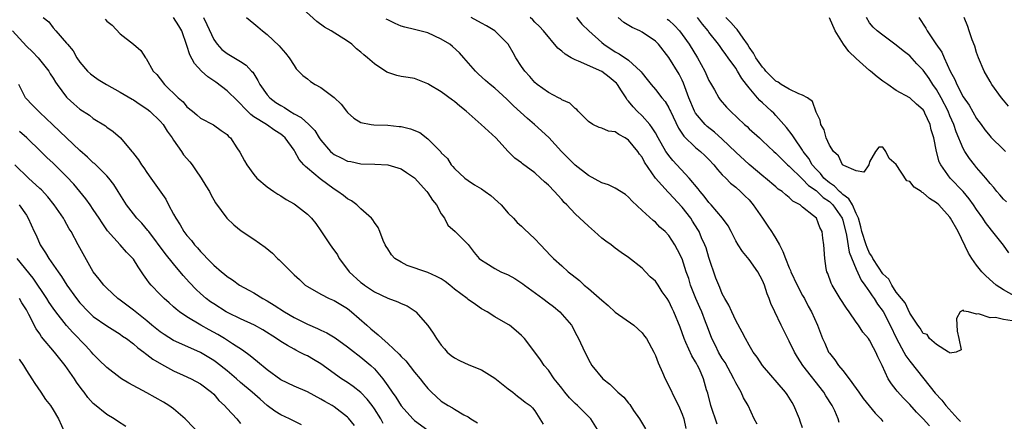
# Model space of a CAD drawing. Units: inches. Extents: x 2671370 to 2673000, y 1543204 to 1545000.
# Drawn here: x 2671688 to 2671835, y 1544597 to 1544657 of the extents above; entities that cross this region are included whole.
import ezdxf

# ---------------------------------------------------------------- set-up
doc = ezdxf.new("R2010")
doc.units = ezdxf.units.IN
doc.header["$MEASUREMENT"] = 0
doc.layers.add('LD26701542_2ft', color=9, linetype='Continuous')

msp = doc.modelspace()

# ---------------------------------------------------------------- linework, layer by layer
at = {"layer": 'LD26701542_2ft'}
for points, elevation in [([(2671792.21, 1544596.21), (2671791.28, 1544599), (2671790.83, 1544600.83), (2671790.65, 1544601.35), (2671790.18, 1544603), (2671789.57, 1544604.43), (2671789.3, 1544605), (2671789.18, 1544605.18), (2671789, 1544605.55), (2671788.44, 1544606.44), (2671787.57, 1544608.43), (2671787.29, 1544609), (2671787, 1544609.88), (2671786.69, 1544610.69), (2671785.75, 1544613), (2671785.49, 1544613.49), (2671785, 1544614.58), (2671784.74, 1544615), (2671784.01, 1544616.01), (2671783.41, 1544617), (2671783, 1544617.58), (2671782.23, 1544618.23), (2671781.54, 1544619), (2671781, 1544619.54), (2671779, 1544621.14), (2671777.87, 1544621.87), (2671777, 1544622.52), (2671776.39, 1544623), (2671775.57, 1544623.57), (2671775, 1544624.02), (2671773.88, 1544625), (2671773, 1544625.83), (2671771, 1544627.65), (2671769.77, 1544629), (2671769.36, 1544629.36), (2671769, 1544629.81), (2671768.43, 1544630.43), (2671767.94, 1544631), (2671767, 1544631.93), (2671766.43, 1544632.43), (2671765.85, 1544633), (2671765, 1544633.77), (2671763.15, 1544635.15), (2671763, 1544635.29), (2671762, 1544636), (2671761, 1544637), (2671759.17, 1544639), (2671756.96, 1544641), (2671754.7, 1544643), (2671753.77, 1544643.77), (2671753, 1544644.45), (2671752.67, 1544644.67), (2671751, 1544645.89), (2671749.14, 1544647), (2671749, 1544647.1), (2671747, 1544647.89), (2671746.06, 1544648.06), (2671745, 1544648.21), (2671744.36, 1544648.36), (2671743, 1544648.78), (2671742.85, 1544648.85), (2671741, 1544650.09), (2671739.98, 1544651), (2671739.44, 1544651.44), (2671739, 1544651.85), (2671738.35, 1544652.35), (2671737.61, 1544653), (2671737, 1544653.45), (2671734.54, 1544655), (2671733.57, 1544655.57), (2671732.41, 1544656.41), (2671730.29, 1544658.29)], 8672), ([(2671691.51, 1544657), (2671692.35, 1544656.35), (2671693, 1544655.46), (2671693.38, 1544655), (2671695, 1544653.18), (2671695.14, 1544653), (2671696.01, 1544652.01), (2671696.54, 1544651), (2671697, 1544650.35), (2671698.13, 1544649), (2671698.59, 1544648.59), (2671699, 1544648.27), (2671699.75, 1544647.75), (2671700.96, 1544647), (2671703, 1544645.87), (2671704.8, 1544644.8), (2671705, 1544644.7), (2671706, 1544644), (2671707, 1544643.36), (2671707.44, 1544643), (2671709, 1544641.51), (2671709.44, 1544641), (2671710.03, 1544640.03), (2671710.78, 1544639), (2671711, 1544638.65), (2671712.18, 1544637), (2671712.5, 1544636.5), (2671713.43, 1544635.44), (2671713.77, 1544635), (2671714.25, 1544634.25), (2671715.13, 1544633), (2671715.82, 1544631.82), (2671716.35, 1544631), (2671716.56, 1544630.56), (2671717.28, 1544629.28), (2671718.93, 1544627), (2671719.99, 1544625.99), (2671721.12, 1544625.12), (2671723, 1544623.85), (2671724.67, 1544622.67), (2671725.77, 1544621.77), (2671726.55, 1544621), (2671726.79, 1544620.79), (2671728.55, 1544619), (2671728.79, 1544618.79), (2671729, 1544618.55), (2671729.83, 1544617.83), (2671730.67, 1544617), (2671731, 1544616.78), (2671733, 1544615.64), (2671734.25, 1544615), (2671735, 1544614.7), (2671737, 1544613.49), (2671737.59, 1544613), (2671739.86, 1544611), (2671740.48, 1544610.48), (2671741, 1544610), (2671741.59, 1544609.59), (2671742.16, 1544609), (2671743, 1544608.29), (2671744.7, 1544606.7), (2671745, 1544606.35), (2671745.68, 1544605.68), (2671747, 1544604.01), (2671747.84, 1544603), (2671748.34, 1544602.34), (2671749, 1544601.52), (2671749.53, 1544601), (2671751, 1544599.66), (2671752.04, 1544599), (2671752.67, 1544598.67), (2671753, 1544598.44), (2671754.37, 1544597.63), (2671755, 1544597.29), (2671755.41, 1544597), (2671756.39, 1544596.39)], 8682), ([(2671700.78, 1544656.78), (2671701, 1544656.48), (2671701.84, 1544655.84), (2671703, 1544654.57), (2671705.03, 1544653), (2671706.08, 1544652.08), (2671706.78, 1544651), (2671706.9, 1544650.9), (2671707.96, 1544649), (2671708.51, 1544648.51), (2671709, 1544647.82), (2671709.63, 1544647), (2671711.69, 1544645), (2671712.42, 1544644.42), (2671713, 1544643.65), (2671713.8, 1544643), (2671714.48, 1544642.48), (2671715, 1544641.97), (2671716.98, 1544640.98), (2671718.1, 1544640.1), (2671719, 1544639.5), (2671719.22, 1544639.22), (2671719.48, 1544639), (2671720.47, 1544637.53), (2671720.89, 1544636.89), (2671721.59, 1544635.59), (2671721.94, 1544635), (2671723, 1544633.53), (2671723.46, 1544633), (2671725, 1544631.69), (2671725.96, 1544631), (2671726.59, 1544630.59), (2671727, 1544630.35), (2671727.81, 1544629.81), (2671729, 1544629.14), (2671729.22, 1544629), (2671731, 1544627.6), (2671731.62, 1544627), (2671732.23, 1544626.23), (2671733, 1544625.12), (2671734.39, 1544623), (2671734.67, 1544622.67), (2671735.51, 1544621.51), (2671735.76, 1544621), (2671737, 1544619.34), (2671737.26, 1544619), (2671739, 1544617.41), (2671739.24, 1544617.24), (2671739.55, 1544617), (2671741, 1544616), (2671743, 1544615.07), (2671744.52, 1544614.52), (2671745, 1544614.27), (2671745.88, 1544613.88), (2671747.09, 1544613.09), (2671747.19, 1544613), (2671748.98, 1544610.98), (2671749.8, 1544609.8), (2671750.28, 1544609), (2671751, 1544608.02), (2671751.46, 1544607.46), (2671751.89, 1544607), (2671752.5, 1544606.5), (2671753, 1544606.12), (2671753.71, 1544605.71), (2671755.1, 1544605.1), (2671757, 1544604.32), (2671759, 1544603.11), (2671761, 1544601.49), (2671761.68, 1544601), (2671762.4, 1544600.4), (2671763, 1544599.95), (2671763.52, 1544599.52), (2671764.27, 1544599), (2671764.65, 1544598.65), (2671765, 1544598.2), (2671765.72, 1544597), (2671766.22, 1544596.22)], 8680), ([(2671774.59, 1544595), (2671773.33, 1544597), (2671771.35, 1544599), (2671771, 1544599.3), (2671770.17, 1544600.17), (2671769.48, 1544601), (2671769, 1544601.58), (2671768.39, 1544602.39), (2671767.88, 1544603), (2671767, 1544604.3), (2671766.4, 1544605), (2671765.85, 1544605.85), (2671765, 1544607), (2671763.42, 1544609), (2671763, 1544609.48), (2671762.19, 1544610.19), (2671761.18, 1544611), (2671761, 1544611.13), (2671759, 1544612.28), (2671757.86, 1544613), (2671757, 1544613.45), (2671756.09, 1544614.09), (2671755, 1544614.87), (2671754.86, 1544615), (2671753, 1544616.41), (2671752.28, 1544617), (2671751.56, 1544617.56), (2671751, 1544617.93), (2671750.31, 1544618.31), (2671749, 1544618.9), (2671745.92, 1544619.92), (2671745, 1544620.42), (2671744.06, 1544621), (2671743.55, 1544621.55), (2671743, 1544622.41), (2671742.76, 1544622.76), (2671742.61, 1544623), (2671742.32, 1544623.68), (2671741.84, 1544625), (2671741.59, 1544625.59), (2671741, 1544626.37), (2671740.77, 1544626.77), (2671740.59, 1544627), (2671739, 1544628.39), (2671738.37, 1544629), (2671737.58, 1544629.58), (2671737, 1544629.88), (2671736.39, 1544630.39), (2671735.55, 1544631), (2671735, 1544631.34), (2671732.88, 1544632.88), (2671731, 1544634.48), (2671730.71, 1544634.71), (2671730.48, 1544635), (2671729.78, 1544635.78), (2671729.12, 1544637), (2671729, 1544637.19), (2671727.67, 1544639), (2671727.32, 1544639.32), (2671727, 1544639.58), (2671726.12, 1544640.12), (2671724.87, 1544641), (2671723, 1544642.17), (2671722.53, 1544642.53), (2671721.52, 1544643.52), (2671721, 1544644.09), (2671720.53, 1544644.53), (2671719, 1544646.07), (2671717.33, 1544647.33), (2671716.13, 1544648.13), (2671715.17, 1544649), (2671714.11, 1544650.11), (2671713.42, 1544651.42), (2671713, 1544652.83), (2671712.24, 1544655), (2671711.78, 1544655.78), (2671711, 1544656.99)], 8678), ([(2671715.45, 1544657), (2671715.96, 1544655.96), (2671717, 1544653.7), (2671717.51, 1544653), (2671718.23, 1544652.23), (2671719, 1544651.61), (2671721, 1544650.43), (2671721.86, 1544649.86), (2671722.65, 1544649), (2671722.83, 1544648.83), (2671723.61, 1544647.61), (2671723.88, 1544647), (2671725, 1544645.44), (2671725.37, 1544645), (2671726.3, 1544644.3), (2671727, 1544643.85), (2671727.56, 1544643.56), (2671728.37, 1544643), (2671729, 1544642.62), (2671730.07, 1544642.07), (2671731.22, 1544641), (2671732.1, 1544640.1), (2671732.77, 1544639), (2671733, 1544638.67), (2671734.47, 1544637), (2671734.75, 1544636.75), (2671735, 1544636.55), (2671736.04, 1544636.04), (2671737, 1544635.54), (2671737.46, 1544635.46), (2671739, 1544635.12), (2671741.08, 1544635.08), (2671743, 1544634.97), (2671745, 1544634.37), (2671745.82, 1544633.82), (2671747, 1544633.04), (2671748.85, 1544631), (2671749, 1544630.8), (2671749.7, 1544629.7), (2671750.27, 1544629), (2671751, 1544627.64), (2671751.48, 1544627), (2671751.97, 1544625.97), (2671753.09, 1544625), (2671755, 1544623.05), (2671755.9, 1544621.9), (2671756.65, 1544621), (2671757, 1544620.72), (2671757.68, 1544620.32), (2671759, 1544619.48), (2671759.92, 1544619), (2671761, 1544618.52), (2671761.98, 1544617.98), (2671763.19, 1544617.19), (2671763.42, 1544617), (2671766.17, 1544615), (2671767, 1544614.36), (2671767.78, 1544613.78), (2671768.72, 1544613), (2671770.45, 1544611), (2671770.66, 1544610.66), (2671771, 1544609.94), (2671771.52, 1544609), (2671772.43, 1544607), (2671772.64, 1544606.64), (2671773, 1544605.86), (2671773.51, 1544605), (2671775.15, 1544603), (2671776.21, 1544602.21), (2671777.37, 1544601), (2671778.26, 1544600.26), (2671779, 1544599.34), (2671779.16, 1544599.16), (2671779.74, 1544598.26), (2671780.61, 1544597), (2671781.51, 1544595.51)], 8676), ([(2671721.91, 1544657), (2671723, 1544656.12), (2671723.6, 1544655.6), (2671724.28, 1544655), (2671725, 1544654.45), (2671726.78, 1544652.78), (2671727, 1544652.48), (2671727.7, 1544651.7), (2671728.27, 1544651), (2671729, 1544649.81), (2671729.34, 1544649.34), (2671730.33, 1544648.33), (2671731, 1544647.82), (2671731.45, 1544647.45), (2671732.16, 1544647), (2671733, 1544646.55), (2671735, 1544645.04), (2671736.04, 1544644.04), (2671736.83, 1544643), (2671737, 1544642.79), (2671737.94, 1544641.94), (2671739, 1544641.3), (2671740.52, 1544641), (2671740.94, 1544640.94), (2671743, 1544640.89), (2671744.73, 1544640.73), (2671745, 1544640.7), (2671746.38, 1544640.38), (2671747.8, 1544639.8), (2671749, 1544638.86), (2671750.92, 1544636.92), (2671751, 1544636.8), (2671751.91, 1544635.91), (2671752.5, 1544635), (2671752.75, 1544634.75), (2671753, 1544634.42), (2671754.5, 1544633), (2671755, 1544632.63), (2671755.99, 1544631.99), (2671757, 1544631.39), (2671757.55, 1544631), (2671758.39, 1544630.39), (2671759.47, 1544629.47), (2671759.95, 1544629), (2671761, 1544627.76), (2671761.77, 1544627), (2671762.36, 1544626.36), (2671763, 1544625.79), (2671763.4, 1544625.4), (2671765, 1544623.94), (2671765.85, 1544623), (2671767.39, 1544621.39), (2671767.78, 1544621), (2671769, 1544619.87), (2671769.97, 1544619), (2671770.56, 1544618.56), (2671771.67, 1544617.67), (2671772.37, 1544617), (2671773, 1544616.51), (2671775, 1544614.73), (2671775.93, 1544613.93), (2671777, 1544612.96), (2671779.79, 1544611), (2671781, 1544609.89), (2671781.38, 1544609.38), (2671781.65, 1544609), (2671782.75, 1544607), (2671783, 1544606.5), (2671783.4, 1544605.4), (2671784.07, 1544603.93), (2671784.46, 1544603), (2671785, 1544601.95), (2671785.94, 1544599.94), (2671786.46, 1544599), (2671787, 1544597.73), (2671787.25, 1544597), (2671787.55, 1544595.55)], 8674), ([(2671798.19, 1544596.19), (2671797.78, 1544597), (2671796.88, 1544599), (2671796.16, 1544600.16), (2671795.83, 1544601), (2671795, 1544602.4), (2671794.74, 1544603), (2671793.42, 1544605.42), (2671793, 1544606.04), (2671792.43, 1544607), (2671791.97, 1544607.97), (2671791.43, 1544609), (2671790.76, 1544610.76), (2671790.5, 1544611.5), (2671789.94, 1544613), (2671789.66, 1544613.66), (2671789.06, 1544615), (2671788.23, 1544617), (2671787.97, 1544617.97), (2671787.6, 1544619), (2671787, 1544620.94), (2671786.3, 1544622.29), (2671785.91, 1544623), (2671785, 1544624.4), (2671784.47, 1544625), (2671783.68, 1544625.68), (2671783, 1544626.41), (2671782.67, 1544626.67), (2671781, 1544628.17), (2671779.54, 1544629.54), (2671779, 1544630.15), (2671778.53, 1544630.53), (2671777, 1544631.5), (2671776, 1544632), (2671775, 1544632.27), (2671773, 1544633.38), (2671771, 1544634.94), (2671769.97, 1544635.97), (2671768.99, 1544636.99), (2671767.09, 1544639.09), (2671764.94, 1544641), (2671763.89, 1544641.89), (2671761.78, 1544643.78), (2671761, 1544644.6), (2671760.78, 1544644.78), (2671759, 1544646.45), (2671758.32, 1544647), (2671757.6, 1544647.6), (2671756.55, 1544648.55), (2671756.09, 1544649), (2671754.39, 1544651), (2671753.72, 1544651.72), (2671752.67, 1544652.67), (2671752.26, 1544653), (2671751, 1544653.79), (2671749, 1544654.7), (2671747, 1544655.24), (2671745.56, 1544655.56), (2671745, 1544655.73), (2671744.09, 1544656.09), (2671743, 1544656.64), (2671742.77, 1544656.77)], 8670), ([(2671805, 1544595.64), (2671804.64, 1544596.64), (2671804.54, 1544597), (2671803.71, 1544599), (2671803.44, 1544599.44), (2671802.67, 1544600.67), (2671802.44, 1544601), (2671799.02, 1544605), (2671798.22, 1544606.22), (2671797.62, 1544607), (2671797, 1544608.01), (2671796.44, 1544609), (2671795.95, 1544609.95), (2671795, 1544611.69), (2671794.4, 1544613), (2671793.98, 1544613.98), (2671793.37, 1544615), (2671793, 1544615.7), (2671792.64, 1544616.64), (2671792.47, 1544617), (2671792.05, 1544618.05), (2671791, 1544621.12), (2671790.56, 1544622.56), (2671790.4, 1544623), (2671789.91, 1544624.09), (2671789.54, 1544625), (2671789.34, 1544625.34), (2671788.56, 1544626.56), (2671788.27, 1544627), (2671787, 1544628.64), (2671785, 1544630.82), (2671784.91, 1544630.91), (2671783.01, 1544633.01), (2671781.38, 1544635.38), (2671781, 1544636.11), (2671780.6, 1544636.6), (2671780.36, 1544637), (2671779, 1544638.68), (2671778.5, 1544639), (2671777.51, 1544639.51), (2671777, 1544639.91), (2671776.01, 1544640.01), (2671775, 1544640.48), (2671774.58, 1544640.58), (2671773.67, 1544641), (2671773, 1544641.45), (2671771.46, 1544643), (2671771.25, 1544643.25), (2671771, 1544643.4), (2671770.21, 1544644.21), (2671769, 1544644.72), (2671768.85, 1544644.85), (2671768.53, 1544645), (2671767, 1544645.82), (2671765.34, 1544647), (2671765, 1544647.27), (2671764.21, 1544648.21), (2671763.47, 1544649), (2671763, 1544649.67), (2671762.14, 1544651), (2671761.73, 1544651.73), (2671760.98, 1544653), (2671759, 1544655.01), (2671757.75, 1544655.75), (2671757, 1544656.15), (2671755.49, 1544657)], 8668), ([(2671810.46, 1544596.46), (2671810.29, 1544597), (2671809.79, 1544598.22), (2671809.43, 1544599), (2671808.47, 1544600.47), (2671808.17, 1544601), (2671805.05, 1544605), (2671804.22, 1544606.22), (2671803.78, 1544607), (2671803, 1544608.6), (2671802.78, 1544609), (2671801.78, 1544611), (2671800.83, 1544613), (2671800.27, 1544614.27), (2671800.01, 1544615), (2671799.71, 1544615.71), (2671799.29, 1544617), (2671799, 1544617.71), (2671798.31, 1544619), (2671797, 1544620.85), (2671796.01, 1544622.01), (2671795.38, 1544623), (2671795, 1544623.64), (2671794.34, 1544625), (2671793.86, 1544625.86), (2671793.01, 1544627), (2671791.35, 1544629), (2671791, 1544629.37), (2671790.3, 1544630.3), (2671789.7, 1544631), (2671789.41, 1544631.41), (2671788.06, 1544633), (2671785.62, 1544635.62), (2671785, 1544636.38), (2671784.74, 1544636.74), (2671784.58, 1544637), (2671783.42, 1544639), (2671783, 1544639.76), (2671782.54, 1544640.54), (2671782.15, 1544641), (2671781, 1544642.3), (2671780.28, 1544643), (2671779.66, 1544643.66), (2671779, 1544644.5), (2671778.75, 1544644.75), (2671778.61, 1544645), (2671777.93, 1544646.07), (2671777.32, 1544647), (2671777.18, 1544647.18), (2671777, 1544647.35), (2671776.1, 1544648.1), (2671775, 1544648.94), (2671771.53, 1544650.47), (2671771, 1544650.66), (2671770.39, 1544651), (2671769.52, 1544651.52), (2671769, 1544652), (2671768.43, 1544652.43), (2671766.3, 1544655), (2671765.69, 1544655.69), (2671765, 1544656.33), (2671764.67, 1544656.67), (2671764.3, 1544657)], 8666), ([(2671771.23, 1544657), (2671772.02, 1544656.02), (2671773.06, 1544655), (2671775, 1544653.26), (2671775.31, 1544653), (2671777, 1544651.88), (2671777.6, 1544651.6), (2671779, 1544650.61), (2671780.76, 1544649), (2671780.87, 1544648.87), (2671781, 1544648.69), (2671781.76, 1544647.76), (2671782.36, 1544647), (2671783, 1544646.27), (2671783.97, 1544645), (2671784.44, 1544644.44), (2671785, 1544643.5), (2671785.17, 1544643.17), (2671785.23, 1544643), (2671786.46, 1544640.46), (2671787.25, 1544639.25), (2671789, 1544637.58), (2671789.72, 1544637), (2671790.38, 1544636.38), (2671791, 1544635.78), (2671791.74, 1544635), (2671792.28, 1544634.28), (2671793, 1544633.51), (2671793.51, 1544633), (2671794.23, 1544632.23), (2671795, 1544631.64), (2671795.73, 1544631), (2671796.36, 1544630.35), (2671797, 1544629.73), (2671797.63, 1544629), (2671798.99, 1544626.99), (2671799.81, 1544625.81), (2671800.33, 1544625), (2671800.6, 1544624.6), (2671801, 1544623.95), (2671801.54, 1544623), (2671802.05, 1544622.05), (2671802.42, 1544621), (2671803, 1544619.59), (2671803.19, 1544619.19), (2671803.26, 1544619), (2671804.2, 1544617), (2671805, 1544615.47), (2671805.27, 1544615), (2671805.85, 1544613.85), (2671806.34, 1544613), (2671807.24, 1544611), (2671807.98, 1544609), (2671808.3, 1544608.3), (2671808.88, 1544607), (2671809, 1544606.81), (2671809.82, 1544605.82), (2671810.36, 1544605), (2671811, 1544604.23), (2671811.95, 1544603), (2671813, 1544601.56), (2671813.38, 1544601), (2671814.06, 1544600.06), (2671815.84, 1544597.84), (2671816.69, 1544597), (2671816.82, 1544596.82), (2671817, 1544596.63)], 8664), ([(2671823.96, 1544595.96), (2671823, 1544597.03), (2671822, 1544598), (2671821, 1544599.14), (2671820.09, 1544600.09), (2671819.14, 1544601.14), (2671819, 1544601.34), (2671818.26, 1544602.26), (2671817.79, 1544603), (2671816.88, 1544605), (2671816.26, 1544606.26), (2671815.96, 1544607), (2671815.6, 1544607.6), (2671815, 1544608.76), (2671814.83, 1544609), (2671813.99, 1544609.99), (2671813.33, 1544611), (2671813, 1544611.46), (2671811.95, 1544613), (2671811.55, 1544613.55), (2671810.61, 1544615), (2671809.4, 1544617), (2671809.28, 1544617.28), (2671808.75, 1544618.75), (2671808.63, 1544619), (2671808.53, 1544619.47), (2671808.3, 1544621), (2671808.19, 1544623), (2671808.03, 1544624.03), (2671807.93, 1544625), (2671807.59, 1544625.59), (2671807.05, 1544627), (2671806.63, 1544627.37), (2671805, 1544628.65), (2671804.61, 1544629), (2671803.55, 1544629.55), (2671803, 1544630.11), (2671802.49, 1544630.49), (2671801.94, 1544631), (2671801.36, 1544631.36), (2671801, 1544631.69), (2671799.45, 1544633), (2671799.2, 1544633.2), (2671797, 1544635.03), (2671795, 1544636.89), (2671793, 1544638.83), (2671791.85, 1544639.85), (2671790.73, 1544640.73), (2671790.44, 1544641), (2671789, 1544642.71), (2671788.83, 1544643), (2671788, 1544645), (2671787.21, 1544647.21), (2671787, 1544647.64), (2671786.54, 1544648.54), (2671785, 1544651.02), (2671783.46, 1544653), (2671783, 1544653.45), (2671781, 1544654.82), (2671780.65, 1544655), (2671779.51, 1544655.51), (2671778.28, 1544656.28), (2671777.41, 1544657)], 8662), ([(2671784.78, 1544656.78), (2671785, 1544656.6), (2671785.83, 1544655.83), (2671786.59, 1544655), (2671787, 1544654.48), (2671788.03, 1544653), (2671789.27, 1544651), (2671790.39, 1544649), (2671791, 1544647.6), (2671791.21, 1544647.21), (2671791.81, 1544646.19), (2671792.48, 1544645), (2671792.7, 1544644.7), (2671793.63, 1544643.63), (2671794.21, 1544643), (2671796.32, 1544641), (2671796.69, 1544640.69), (2671797, 1544640.38), (2671798.53, 1544639), (2671799, 1544638.59), (2671800.71, 1544637), (2671801, 1544636.75), (2671801.86, 1544635.86), (2671802.76, 1544635), (2671803, 1544634.8), (2671804.91, 1544632.91), (2671805, 1544632.86), (2671805.9, 1544631.9), (2671807, 1544631.13), (2671807.15, 1544631), (2671808.08, 1544630.08), (2671809, 1544629.49), (2671809.27, 1544629.27), (2671809.53, 1544629), (2671810.91, 1544627), (2671811, 1544626.72), (2671811.55, 1544624.45), (2671811.95, 1544621.95), (2671813, 1544619.39), (2671813.74, 1544617.74), (2671814.29, 1544617), (2671815, 1544615.98), (2671815.38, 1544615.38), (2671815.67, 1544615), (2671816.17, 1544614.17), (2671817.04, 1544613.04), (2671818.09, 1544611), (2671819.04, 1544609), (2671820.12, 1544607), (2671820.41, 1544606.41), (2671821, 1544605.63), (2671823.13, 1544603), (2671824.83, 1544600.83), (2671825.78, 1544599.78), (2671826.41, 1544599), (2671828.21, 1544597), (2671828.59, 1544596.59)], 8660), ([(2671836.33, 1544611.67), (2671835, 1544611.87), (2671833.82, 1544612.18), (2671833, 1544612.11), (2671831.27, 1544612.73), (2671831, 1544612.66), (2671829.81, 1544613), (2671829.11, 1544613.11), (2671829, 1544613.24), (2671828.52, 1544613), (2671828, 1544612), (2671828.11, 1544610.11), (2671828.36, 1544609), (2671828.68, 1544607.32), (2671827.96, 1544607), (2671827, 1544606.82), (2671826.93, 1544606.93), (2671826.79, 1544607), (2671825, 1544608.1), (2671823.96, 1544609), (2671823.62, 1544609.62), (2671823, 1544609.76), (2671822.58, 1544610.58), (2671822.23, 1544611), (2671821, 1544612.8), (2671820.34, 1544614.34), (2671819.78, 1544615), (2671819, 1544615.96), (2671818.31, 1544617), (2671817.87, 1544617.87), (2671817, 1544618.67), (2671816.33, 1544619.67), (2671815.49, 1544621), (2671815.34, 1544621.34), (2671815, 1544621.76), (2671814.62, 1544622.62), (2671814.47, 1544623), (2671813.86, 1544625), (2671813.72, 1544625.72), (2671813.34, 1544627), (2671813, 1544627.72), (2671812.44, 1544629), (2671811.91, 1544629.91), (2671811, 1544630.55), (2671810.78, 1544630.78), (2671810.5, 1544631), (2671809.78, 1544631.78), (2671809, 1544632.27), (2671808.16, 1544633), (2671807.67, 1544633.67), (2671807, 1544634.35), (2671806.43, 1544635), (2671805.92, 1544635.92), (2671805.1, 1544637), (2671805, 1544637.17), (2671803.72, 1544639), (2671803.46, 1544639.46), (2671802.59, 1544640.59), (2671801, 1544642.38), (2671800.69, 1544642.69), (2671800.37, 1544643), (2671799.64, 1544643.64), (2671799, 1544644.23), (2671798.59, 1544644.59), (2671798.24, 1544645), (2671797, 1544646.51), (2671796.63, 1544647), (2671795.9, 1544647.9), (2671795.28, 1544649), (2671795, 1544649.43), (2671793.88, 1544651), (2671793.5, 1544651.5), (2671793, 1544652.22), (2671792.66, 1544652.66), (2671792.42, 1544653), (2671791, 1544654.81), (2671790.86, 1544655), (2671790.03, 1544656.03), (2671789.31, 1544657)], 8658), ([(2671836.59, 1544615.41), (2671835, 1544616.29), (2671833.91, 1544617), (2671833.41, 1544617.42), (2671832.38, 1544618.38), (2671831.8, 1544619), (2671831, 1544619.99), (2671830.29, 1544621), (2671829.79, 1544621.79), (2671828.22, 1544625), (2671827.12, 1544627), (2671827, 1544627.17), (2671825.34, 1544629), (2671825, 1544629.31), (2671823.94, 1544629.94), (2671823, 1544630.81), (2671822.85, 1544630.85), (2671822.7, 1544631), (2671821.66, 1544631.66), (2671821, 1544632.51), (2671820.59, 1544632.59), (2671819, 1544635.04), (2671817.91, 1544635.91), (2671817.45, 1544637), (2671817, 1544637.62), (2671816.39, 1544637.61), (2671815.9, 1544637), (2671815, 1544635.41), (2671814.87, 1544635), (2671814.13, 1544633.87), (2671813, 1544634.08), (2671811.14, 1544634.86), (2671810.96, 1544635), (2671810.35, 1544636.35), (2671809.62, 1544637), (2671809, 1544637.92), (2671808.54, 1544639), (2671808.23, 1544640.23), (2671807.71, 1544641), (2671807.64, 1544641.64), (2671807, 1544642.86), (2671806.45, 1544644.45), (2671805.71, 1544645), (2671805, 1544645.4), (2671804.41, 1544645.59), (2671803, 1544646.3), (2671801.81, 1544647), (2671801.33, 1544647.33), (2671801, 1544647.48), (2671799.52, 1544649), (2671799.3, 1544649.3), (2671799, 1544649.58), (2671798.01, 1544651), (2671797.68, 1544651.68), (2671797, 1544652.59), (2671796.74, 1544653), (2671796.09, 1544653.91), (2671795.24, 1544655.24), (2671795, 1544655.42), (2671794.27, 1544656.27), (2671793.52, 1544657)], 8656), ([(2671835.83, 1544621.83), (2671835, 1544622.95), (2671833.21, 1544625.21), (2671832.34, 1544626.34), (2671831.93, 1544627), (2671831, 1544628.29), (2671830.54, 1544629), (2671829.89, 1544629.89), (2671828.99, 1544630.99), (2671827.06, 1544633), (2671825.63, 1544635), (2671825.41, 1544635.41), (2671825.01, 1544637), (2671824.59, 1544639), (2671824.22, 1544640.22), (2671824.05, 1544641), (2671823.27, 1544642.73), (2671823.15, 1544643), (2671823, 1544643.23), (2671822.03, 1544644.03), (2671821, 1544645.02), (2671819, 1544646.11), (2671817.73, 1544647), (2671817, 1544647.49), (2671816.15, 1544648.15), (2671815.14, 1544649), (2671815, 1544649.09), (2671813, 1544650.86), (2671811.92, 1544651.92), (2671811.13, 1544653), (2671809.87, 1544655), (2671809, 1544656.97)], 8654), ([(2671835.46, 1544629.46), (2671835, 1544629.87), (2671834.49, 1544630.49), (2671834.04, 1544631), (2671833.58, 1544631.58), (2671833, 1544632.21), (2671832.37, 1544633), (2671831, 1544634.58), (2671830.66, 1544635), (2671829.94, 1544635.94), (2671829.24, 1544637), (2671829, 1544637.41), (2671827.93, 1544639.93), (2671827.58, 1544641), (2671827, 1544642.32), (2671826.73, 1544643), (2671825.7, 1544645), (2671825, 1544646.25), (2671824.48, 1544647), (2671823.9, 1544647.9), (2671823, 1544649.14), (2671822.09, 1544650.09), (2671821, 1544651.27), (2671820.02, 1544652.02), (2671819, 1544652.87), (2671818.78, 1544653), (2671817, 1544654.35), (2671816.12, 1544655), (2671815.56, 1544655.56), (2671815, 1544656.23), (2671814.53, 1544657)], 8652), ([(2671822.38, 1544657), (2671823.4, 1544655.4), (2671823.62, 1544655), (2671824.93, 1544653.07), (2671825.81, 1544651.81), (2671826.16, 1544651), (2671827.07, 1544649), (2671827.75, 1544647.75), (2671828.03, 1544647), (2671829, 1544645.17), (2671829.88, 1544643.88), (2671831, 1544641.93), (2671831.69, 1544641), (2671832.22, 1544640.22), (2671833, 1544639.25), (2671833.12, 1544639.12), (2671835, 1544637.28), (2671835.33, 1544637)], 8650), ([(2671835.77, 1544643.77), (2671835, 1544644.65), (2671834.72, 1544645), (2671833.27, 1544647), (2671833, 1544647.42), (2671832.14, 1544649), (2671831.29, 1544651), (2671831, 1544651.8), (2671830.71, 1544652.71), (2671830.34, 1544653.66), (2671829.89, 1544655), (2671829.69, 1544655.69), (2671829.14, 1544657)], 8648), ([(2671686.92, 1544655), (2671689, 1544652.72), (2671689.89, 1544651.89), (2671690.74, 1544651), (2671692.34, 1544649), (2671692.57, 1544648.57), (2671693, 1544647.94), (2671693.36, 1544647.36), (2671693.6, 1544647), (2671695, 1544645.1), (2671695.09, 1544645), (2671696.09, 1544644.09), (2671697, 1544643.33), (2671698.41, 1544642.41), (2671699, 1544641.93), (2671700.8, 1544640.8), (2671701, 1544640.63), (2671701.99, 1544639.99), (2671703.06, 1544639), (2671704.75, 1544637), (2671704.87, 1544636.87), (2671705, 1544636.66), (2671705.75, 1544635.75), (2671706.18, 1544635), (2671706.55, 1544634.55), (2671707, 1544633.82), (2671707.61, 1544633), (2671709.83, 1544629.83), (2671710.22, 1544629), (2671711, 1544627.6), (2671711.31, 1544627), (2671711.99, 1544625.99), (2671712.55, 1544625), (2671713, 1544624.4), (2671713.65, 1544623.65), (2671714.14, 1544623), (2671714.56, 1544622.56), (2671715, 1544622.03), (2671715.54, 1544621.54), (2671716.02, 1544621), (2671717, 1544619.99), (2671718.14, 1544619), (2671718.62, 1544618.62), (2671719, 1544618.28), (2671719.78, 1544617.78), (2671720.85, 1544617), (2671722.26, 1544616.26), (2671723, 1544615.85), (2671724.33, 1544615), (2671725, 1544614.64), (2671726.01, 1544614.01), (2671727.57, 1544613), (2671729, 1544612.16), (2671731, 1544611.16), (2671732.52, 1544610.52), (2671733, 1544610.29), (2671733.89, 1544609.89), (2671735.14, 1544609.14), (2671737, 1544607.79), (2671737.43, 1544607.43), (2671739, 1544606.24), (2671740.47, 1544605), (2671741, 1544604.48), (2671742.25, 1544603), (2671743, 1544601.96), (2671743.66, 1544601), (2671744.23, 1544600.23), (2671745, 1544598.96), (2671746.73, 1544597), (2671747, 1544596.76), (2671749, 1544595.3)], 8684), ([(2671742.32, 1544596.32), (2671741.95, 1544597), (2671741, 1544598.52), (2671740.69, 1544599), (2671739.95, 1544599.95), (2671739, 1544600.95), (2671737.85, 1544601.85), (2671737, 1544602.45), (2671736.11, 1544603), (2671733, 1544605.23), (2671731.89, 1544605.89), (2671731, 1544606.41), (2671730.59, 1544606.59), (2671729.83, 1544607), (2671729.26, 1544607.26), (2671729, 1544607.4), (2671728.03, 1544607.97), (2671727, 1544608.55), (2671726.36, 1544609), (2671724.31, 1544610.31), (2671723.1, 1544611), (2671721, 1544611.97), (2671719.16, 1544612.84), (2671718.86, 1544613), (2671717, 1544614.18), (2671716.51, 1544614.51), (2671715.88, 1544615), (2671715, 1544615.77), (2671714.36, 1544616.36), (2671713.39, 1544617.39), (2671712.45, 1544618.45), (2671711, 1544620.16), (2671709.72, 1544621.72), (2671707.28, 1544625), (2671707.17, 1544625.17), (2671706.24, 1544626.24), (2671705.53, 1544627), (2671705, 1544627.66), (2671703.97, 1544629), (2671702.73, 1544631), (2671702.05, 1544632.05), (2671701.31, 1544633), (2671701, 1544633.36), (2671699.16, 1544635.16), (2671699, 1544635.29), (2671698.13, 1544636.13), (2671697, 1544637.11), (2671695, 1544639.01), (2671693.99, 1544639.99), (2671692.89, 1544641), (2671691, 1544642.82), (2671690.79, 1544643), (2671689.92, 1544643.92), (2671688.93, 1544644.93), (2671688.88, 1544645), (2671687.87, 1544647)], 8686), ([(2671738.02, 1544596.02), (2671737.13, 1544597.13), (2671737, 1544597.27), (2671735, 1544598.8), (2671734.69, 1544599), (2671733.6, 1544599.6), (2671733, 1544599.97), (2671731, 1544601.04), (2671729, 1544601.9), (2671727, 1544602.85), (2671725, 1544604.32), (2671723.55, 1544605.55), (2671723, 1544605.97), (2671722.45, 1544606.45), (2671721.28, 1544607.28), (2671719.78, 1544608.22), (2671718.59, 1544609), (2671717.6, 1544609.6), (2671716.3, 1544610.3), (2671715.05, 1544611), (2671713, 1544612.24), (2671711.89, 1544613), (2671711.39, 1544613.39), (2671711, 1544613.76), (2671710.33, 1544614.33), (2671709.59, 1544615), (2671709, 1544615.6), (2671707.64, 1544617), (2671707.34, 1544617.34), (2671707, 1544617.85), (2671706.52, 1544618.52), (2671706.22, 1544619), (2671705.72, 1544619.72), (2671705, 1544620.86), (2671704.89, 1544621), (2671703.95, 1544621.95), (2671703, 1544623), (2671701.13, 1544625.13), (2671700.3, 1544626.3), (2671699.86, 1544627), (2671699, 1544628.31), (2671698.53, 1544629), (2671697.9, 1544629.9), (2671697, 1544631), (2671696.07, 1544632.07), (2671695, 1544633.23), (2671693, 1544635.21), (2671692.07, 1544636.07), (2671691.15, 1544637), (2671689.06, 1544639), (2671687.99, 1544639.99)], 8688), ([(2671730.13, 1544596.13), (2671728.32, 1544597), (2671727, 1544597.6), (2671726.14, 1544598.14), (2671725, 1544599), (2671723.93, 1544599.93), (2671722.73, 1544601), (2671721, 1544602.46), (2671720.4, 1544603), (2671719, 1544604.19), (2671717.43, 1544605.43), (2671717, 1544605.73), (2671715, 1544606.91), (2671713.55, 1544607.55), (2671711, 1544608.74), (2671709.61, 1544609.61), (2671709, 1544610.01), (2671707.76, 1544611), (2671707, 1544611.64), (2671705, 1544613.27), (2671703, 1544614.76), (2671702.65, 1544615), (2671701, 1544616.54), (2671700.56, 1544617), (2671699.89, 1544617.89), (2671699, 1544619.01), (2671696.74, 1544623), (2671695.67, 1544625), (2671695.41, 1544625.41), (2671694.69, 1544626.69), (2671694.53, 1544627), (2671693.17, 1544629), (2671692.2, 1544630.2), (2671691.24, 1544631.24), (2671691, 1544631.44), (2671689.34, 1544633), (2671687.29, 1544635)], 8690), ([(2671687.91, 1544629), (2671689, 1544627.44), (2671689.27, 1544627), (2671690.18, 1544625), (2671690.45, 1544624.45), (2671691.08, 1544623), (2671691.85, 1544621.85), (2671692.36, 1544621), (2671693.75, 1544619), (2671694.27, 1544618.27), (2671695.03, 1544617), (2671696.48, 1544615), (2671697, 1544614.37), (2671698.29, 1544613), (2671699, 1544612.32), (2671701, 1544610.89), (2671703, 1544609.66), (2671703.38, 1544609.38), (2671703.95, 1544609), (2671705, 1544608.21), (2671705.63, 1544607.63), (2671706.53, 1544607), (2671706.78, 1544606.78), (2671707, 1544606.65), (2671707.92, 1544605.92), (2671709.18, 1544605.18), (2671711, 1544604.2), (2671712.44, 1544603.56), (2671713.64, 1544603), (2671715, 1544602.25), (2671716.67, 1544601), (2671717, 1544600.68), (2671717.77, 1544599.77), (2671718.6, 1544599), (2671719, 1544598.54), (2671720.45, 1544597), (2671721, 1544596.33)], 8692), ([(2671714.63, 1544595), (2671713, 1544596.75), (2671712.75, 1544597), (2671711, 1544598.49), (2671710.31, 1544599), (2671709.49, 1544599.49), (2671707, 1544600.91), (2671704.33, 1544602.33), (2671703.2, 1544603), (2671703, 1544603.13), (2671701, 1544604.67), (2671699.85, 1544605.85), (2671699, 1544606.69), (2671698.75, 1544607), (2671697.9, 1544607.9), (2671695.93, 1544609.93), (2671694.98, 1544610.98), (2671693.39, 1544613), (2671693, 1544613.53), (2671692.4, 1544614.4), (2671692.04, 1544615), (2671690.02, 1544618.02), (2671687.64, 1544621)], 8694), ([(2671703.84, 1544595.84), (2671702.64, 1544596.64), (2671702.13, 1544597), (2671701, 1544597.68), (2671699.16, 1544599.16), (2671699, 1544599.32), (2671698.2, 1544600.2), (2671697.62, 1544601), (2671697.34, 1544601.34), (2671696.5, 1544602.5), (2671696.18, 1544603), (2671694.79, 1544605), (2671693.98, 1544605.98), (2671693.18, 1544607), (2671691.27, 1544609.27), (2671691, 1544609.71), (2671690.48, 1544610.48), (2671689.37, 1544612.63), (2671689, 1544613.29), (2671688.33, 1544614.33), (2671687.99, 1544615)], 8696), ([(2671687.94, 1544605.94), (2671688.56, 1544605), (2671689, 1544604.26), (2671689.82, 1544603), (2671690.27, 1544602.27), (2671691.15, 1544601), (2671691.88, 1544599.88), (2671692.58, 1544599), (2671693, 1544598.37), (2671693.82, 1544597), (2671694.7, 1544595)], 8698)]:
    msp.add_lwpolyline(points, dxfattribs=dict(at, elevation=elevation))

doc.saveas('drawing.dxf')
